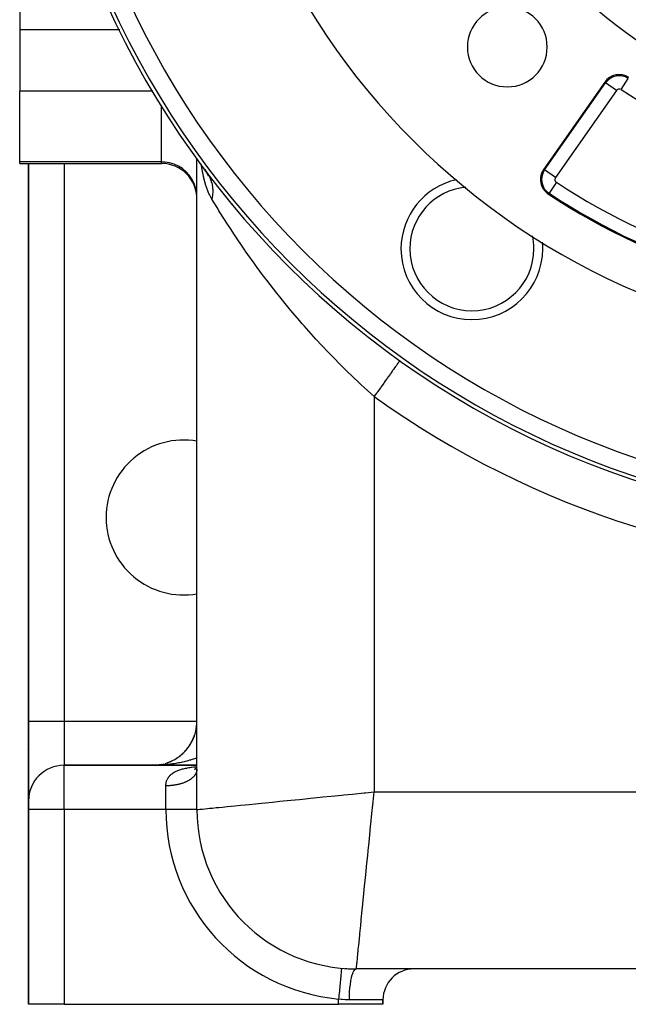
# Model space of a CAD drawing. Extents: x 24 to 1312, y -841 to 283.
# Drawn here: x 446 to 515, y -423 to -312 of the extents above; entities that cross this region are included whole.
import ezdxf

# ---------------------------------------------------------------- set-up
doc = ezdxf.new("R2010")
doc.units = 0
doc.linetypes.add('DASHED', pattern=[11.05, 8.7, -2.35])
doc.layers.get('0').update_dxf_attribs({"linetype": 'CONTINUOUS'})
doc.layers.add('NEVIDI', color=4, linetype='DASHED')

msp = doc.modelspace()

# ---------------------------------------------------------------- linework, layer by layer
at = {"color": 2}
for p, q in [((446, -305.273344), (446, -312.935177)), ((446, -312.935177), (446, -319.858435)), ((512.030648, -318.844937), (505.144638, -328.67918)), ((446, -327.841551), (446, -319.858435)), ((446, -328.020944), (446, -327.841551)), ((446, -328.020944), (462, -328.020944)), ((447, -328.020944), (447, -391.020944)), ((447, -391.020944), (447, -328.020944)), ((466, -327.503144), (466, -327.415753)), ((466, -327.503144), (466, -327.415753)), ((466, -401.020944), (466, -327.507885)), ((466, -401.020944), (466, -327.507885)), ((466.686885, -328.438989), (466.725408, -328.498762)), ((466.725408, -328.498762), (467.012326, -328.913651)), ((466.725408, -328.498762), (466.905308, -328.76668)), ((466.907576, -328.722768), (467.06848, -328.991892)), ((466.91064, -328.67364), (467.047738, -328.96172)), ((466.922551, -328.690093), (466.970055, -328.819762)), ((466.97613, -328.836346), (466.993546, -328.883885)), ((466.998982, -328.898725), (467.042637, -329.017887)), ((467.019831, -328.924503), (467.294108, -329.321112)), ((467.056023, -328.97913), (467.265148, -329.418561)), ((467.069144, -328.993002), (467.108545, -329.058904)), ((467.294108, -329.321112), (467.309752, -329.347118)), ((485, -347.36355), (485, -347.357541)), ((485, -347.357541), (485, -347.36355)), ((488.904762, -350.297282), (488.901554, -350.301776)), ((485, -352.786764), (485, -352.7838)), ((485, -352.7838), (485, -352.786764)), ((447, -400.020944), (447, -391.020944)), ((447, -391.020944), (447, -400.020944)), ((447.036445, -393.629468), (447.03495, -393.613411)), ((465.120743, -393.854598), (465.222313, -393.70099)), ((465.222313, -393.70099), (465.318026, -393.543968)), ((465.318026, -393.543968), (465.407774, -393.383767)), ((465.407774, -393.383767), (465.334173, -393.513924)), ((465.407774, -393.383767), (465.491456, -393.220622)), ((465.491456, -393.220622), (465.568987, -393.054771)), ((465.568987, -393.054771), (465.64029, -392.886448)), ((465.705296, -392.71589), (465.653897, -392.848852)), ((447.144915, -394.228327), (447.143333, -394.219863)), ((464.113905, -394.933676), (464.257152, -394.815334)), ((464.257152, -394.815334), (464.395781, -394.691862)), ((464.395781, -394.691862), (464.283403, -394.791788)), ((464.395781, -394.691862), (464.52961, -394.563456)), ((464.52961, -394.563456), (464.658453, -394.430312)), ((464.658453, -394.430312), (464.782145, -394.292639)), ((464.782145, -394.292639), (464.900524, -394.150649)), ((464.900524, -394.150649), (465.013435, -394.00456)), ((465.013435, -394.00456), (465.120743, -393.854598)), ((461, -396.020944), (461.219686, -396.016528)), ((461.203376, -396.016915), (461, -396.020944)), ((461.199299, -396.017033), (461, -396.020944)), ((461.193929, -396.017048), (461, -396.020944)), ((461.193663, -396.017063), (461, -396.020944)), ((461.193175, -396.017091), (461, -396.020944)), ((461.195222, -396.017159), (461, -396.020944)), ((461.191146, -396.017294), (461, -396.020944)), ((461.18707, -396.017437), (461, -396.020944)), ((461.381997, -396.006367), (461.18707, -396.017437)), ((461.18707, -396.017437), (461.373871, -396.006935)), ((461.390126, -396.005831), (461.191146, -396.017294)), ((461.191146, -396.017294), (461.381997, -396.006367)), ((461.207453, -396.016806), (461.193272, -396.017089)), ((461.21153, -396.016705), (461.193768, -396.017061)), ((461.21153, -396.016694), (461.194038, -396.017046)), ((461.195222, -396.017159), (461.390126, -396.005831)), ((461.378984, -396.006452), (461.195222, -396.017159)), ((461.199299, -396.017033), (461.398256, -396.00533)), ((461.572262, -395.988196), (461.373871, -396.006935)), ((461.373871, -396.006935), (461.560137, -395.989467)), ((461.584395, -395.987), (461.381997, -396.006367)), ((461.381997, -396.006367), (461.572262, -395.988196)), ((461.390126, -396.005831), (461.584395, -395.987)), ((461.560137, -395.989467), (461.745602, -395.965061)), ((461.949866, -395.930266), (461.745602, -395.965061)), ((461.745602, -395.965061), (461.929998, -395.933745)), ((461.929998, -395.933745), (462.11306, -395.895552)), ((462.11306, -395.895552), (462.294524, -395.850546)), ((462.294524, -395.850546), (462.301962, -395.848404)), ((462.450201, -395.806683), (462.651642, -395.740432)), ((462.651642, -395.740432), (462.826787, -395.675494)), ((462.826787, -395.675494), (462.999316, -395.604081)), ((462.999316, -395.604081), (463.16898, -395.526302)), ((463.16898, -395.526302), (463.335547, -395.442291)), ((463.335547, -395.442291), (463.498787, -395.352186)), ((463.498787, -395.352186), (463.658467, -395.256126)), ((463.658467, -395.256126), (463.814358, -395.154248)), ((463.814358, -395.154248), (463.966239, -395.046705)), ((463.966239, -395.046705), (464.113905, -394.933676)), ((466, -396.020944), (451, -396.020944)), ((455.75, -396.020944), (451, -396.020944)), ((451, -396.020944), (466, -396.020944)), ((465.711328, -396.481658), (465.814013, -396.413441)), ((465.733913, -396.461217), (465.813099, -396.414191)), ((465.785521, -396.436822), (465.868926, -396.36838)), ((465.790341, -396.417789), (465.823075, -396.406005)), ((465.854205, -396.395528), (465.855463, -396.394933)), ((465.855051, -396.394493), (465.856024, -396.394143)), ((465.858777, -396.381039), (465.92762, -396.304342)), ((465.860593, -396.387711), (465.955759, -396.269342)), ((465.860996, -396.374569), (465.880401, -396.356948)), ((465.880353, -396.363313), (465.884037, -396.36057)), ((465.924732, -396.316693), (465.926294, -396.315275)), ((465.930717, -396.301705), (465.971285, -396.245529)), ((465.930827, -396.307578), (465.991153, -396.215059)), ((465.932018, -396.318179), (466, -396.199327)), ((465.983697, -396.240284), (466, -396.203984)), ((447, -400.020944), (447, -401.020944)), ((447, -401.020944), (447, -400.020944)), ((447, -401.020944), (447, -423.020944)), ((447, -423.020944), (447, -401.020944)), ((466, -401.020944), (465.997767, -401.020944)), ((482.325581, -418.942895), (482.325374, -418.945119)), ((610, -419.020944), (484, -419.020944)), ((610, -419.020944), (484, -419.020944)), ((487, -423.020944), (487, -422.520944)), ((487, -422.520944), (487, -423.020944)), ((451, -423.020944), (447, -423.020944)), ((451, -423.020944), (482, -423.020944)), ((487, -423.020944), (482, -423.020944))]:
    msp.add_line(p, q, dxfattribs=at)
for centre, radius, start, end in [((547, -268.903527), 100, 90, 270), ((547, -268.903527), 80, 180, 360), ((547, -268.903527), 55, 214.647677, 265.352323), ((501.038059, -314.865468), 4.5, 0, 180), ((501.038059, -314.865468), 4.5, 180, 360), ((513.668952, -319.99209), 2, 56.878887, 145), ((513.668952, -319.99209), 1.875949, 56.878887, 145), ((462, -332.020944), 4, 0, 90), ((506.782942, -329.826332), 2, 145, 236.569944), ((497.038254, -337.669972), 8, 102.447259, 180), ((547, -268.903527), 75, 236.569944, 303.430056), ((497.038254, -337.669972), 8, 0, 5.331512), ((497.038254, -337.669972), 8, 180, 360), ((464.5, -368.020944), 8.75, 80.113695, 180), ((464.5, -368.020944), 8.75, 180, 279.88877), ((461, -391.020944), 5, 333.482032, 360), ((461, -391.020944), 5, 326.290863, 333.077092), ((461, -391.020944), 5, 297.507887, 311.384967), ((461, -391.020944), 5, 311.478802, 318.614518), ((461, -391.020944), 5, 318.668995, 325.846873), ((461, -391.020944), 5, 272.116054, 272.490925), ((461, -391.020944), 5, 276.348163, 277.621194), ((461, -391.020944), 5, 278.464487, 279.170715), ((461, -391.020944), 5, 280.580787, 281.854024), ((461, -391.020944), 5, 282.696054, 283.969273), ((461, -391.020944), 5, 284.81192, 285.049378), ((461, -391.020944), 5, 286.285364, 286.97995), ((461, -391.020944), 5, 289.045028, 290.316384), ((461, -391.020944), 5, 291.160354, 292.433372), ((461, -391.020944), 5, 293.275937, 296.923369), ((451, -400.020944), 4, 90, 180), ((484, -401.020944), 18, 180, 270), ((484, -401.020944), 18, 266.018617, 268.153753), ((490.5, -422.520944), 3.5, 90, 180)]:
    msp.add_arc(centre, radius, start, end, dxfattribs=at)
at = {"layer": 'NEVIDI', "color": 7, "linetype": 'CONTINUOUS'}
for p, q in [((457.242333, -312.935177), (446, -312.935177)), ((457.290734, -312.935177), (457.257338, -312.935177)), ((505.246254, -328.750332), (512.132265, -318.91609)), ((512.132265, -318.91609), (512.030648, -318.844937)), ((513.360244, -319.77593), (512.133035, -318.916629)), ((513.874874, -319.676461), (514.693477, -318.421738)), ((460.98646, -319.858435), (446, -319.858435)), ((461.03481, -319.858435), (461.002748, -319.858435)), ((513.360244, -319.77593), (506.474234, -329.610173)), ((462, -327.841551), (462, -321.489043)), ((462, -327.841551), (446, -327.841551)), ((451, -328.020944), (451, -391.020944)), ((462.375338, -327.859163), (462, -327.841551)), ((462, -328.020944), (462, -327.841551)), ((462.905017, -327.945059), (462.375338, -327.859163)), ((463.418474, -328.100958), (462.905017, -327.945059)), ((463.906219, -328.323951), (463.418474, -328.100958)), ((466.514498, -328.22001), (466.497112, -328.102425)), ((464.359791, -328.61016), (463.906219, -328.323951)), ((464.770925, -328.954414), (464.359791, -328.61016)), ((465.13204, -329.350323), (464.770925, -328.954414)), ((466.568406, -328.584624), (466.514972, -328.223217)), ((466.583841, -328.674029), (466.568406, -328.584624)), ((466.63369, -328.947305), (466.583841, -328.674029)), ((466.769345, -329.591804), (466.63369, -328.947305)), ((466.905308, -328.76668), (467.112638, -329.053417)), ((467.262553, -329.270257), (467.294108, -329.321112)), ((505.246254, -328.750332), (505.144638, -328.67918)), ((506.474234, -329.610173), (505.246254, -328.750332)), ((465.436909, -329.791052), (465.13204, -329.350323)), ((465.679925, -330.268569), (465.436909, -329.791052)), ((465.856692, -330.774252), (465.679925, -330.268569)), ((466.63369, -329.547428), (466.632686, -329.547428)), ((466.788946, -329.674956), (466.769345, -329.591804)), ((467.019625, -330.512419), (466.788946, -329.674956)), ((467.309752, -329.347118), (467.373749, -329.45962)), ((467.373749, -329.45962), (467.392157, -329.493999)), ((467.392157, -329.493999), (467.475995, -329.6645)), ((467.475995, -329.6645), (467.488552, -329.692331)), ((467.488552, -329.692331), (467.504316, -329.728266)), ((467.543214, -329.547428), (467.489888, -329.547428)), ((467.504316, -329.728266), (467.585497, -329.934716)), ((467.585497, -329.934716), (467.598543, -329.97205)), ((467.598543, -329.97205), (467.617801, -330.029866)), ((467.617801, -330.029866), (467.627159, -330.059261)), ((467.627159, -330.059261), (467.664206, -330.185836)), ((467.664206, -330.185836), (467.674464, -330.224373)), ((467.674464, -330.224373), (467.718252, -330.413894)), ((506.575321, -330.140847), (505.749446, -331.391923)), ((465.963995, -331.298757), (465.856692, -330.774252)), ((466, -331.833109), (465.963995, -331.298757)), ((467.043535, -330.5869), (467.019625, -330.512419)), ((467.32435, -331.335154), (467.043535, -330.5869)), ((467.353238, -331.400964), (467.32435, -331.335154)), ((467.416354, -331.538698), (467.353238, -331.400964)), ((467.718252, -330.413894), (467.724337, -330.444623)), ((467.724337, -330.444623), (467.731772, -330.484225)), ((467.731772, -330.484225), (467.765641, -330.710017)), ((467.765641, -330.710017), (467.770222, -330.750517)), ((467.770222, -330.750517), (467.776422, -330.813017)), ((467.790008, -331.298013), (467.775311, -331.534771)), ((467.776422, -330.813017), (467.779174, -330.8448)), ((467.779174, -330.8448), (467.787951, -330.98093)), ((467.787951, -330.98093), (467.78966, -331.022162)), ((467.78966, -331.022162), (467.791789, -331.223712)), ((467.791178, -331.256205), (467.790008, -331.298013)), ((467.791789, -331.223712), (467.791178, -331.256205)), ((505.749446, -331.391923), (505.681104, -331.49545)), ((467.691561, -332.055835), (467.416354, -331.538698)), ((467.694616, -332.060912), (467.691561, -332.055835)), ((467.733506, -331.857968), (467.694616, -332.060911)), ((468.276664, -333.01522), (467.694616, -332.060912)), ((467.740409, -331.815535), (467.733506, -331.857968)), ((467.760222, -331.675045), (467.740409, -331.815535)), ((467.764203, -331.641976), (467.760222, -331.675045)), ((467.771267, -331.576975), (467.764203, -331.641976)), ((467.775311, -331.534771), (467.771267, -331.576975)), ((470, -332.602597), (470, -332.704147)), ((468.388517, -333.196145), (468.276664, -333.01522)), ((468.494637, -333.367076), (468.388517, -333.196145)), ((469.179235, -334.452782), (468.494637, -333.367076)), ((469.303591, -334.646862), (469.179235, -334.452782)), ((469.851286, -335.49049), (469.303591, -334.646862)), ((470.180822, -335.989573), (469.851286, -335.49049)), ((470.317692, -336.195047), (470.180822, -335.989573)), ((471.278341, -337.608044), (470.317692, -336.195047)), ((471.427115, -337.822388), (471.278341, -337.608044)), ((471.464822, -337.876528), (471.427115, -337.822388)), ((472.46355, -339.283816), (471.464822, -337.876528)), ((472.621783, -339.502181), (472.46355, -339.283816)), ((473.309548, -340.437187), (472.621783, -339.502181)), ((473.717911, -340.981753), (473.309548, -340.437187)), ((473.88501, -341.202367), (473.717911, -340.981753)), ((475.040642, -342.693938), (473.88501, -341.202367)), ((479.540313, -342.100471), (479.537046, -342.096172)), ((475.216594, -342.915928), (475.040642, -342.693938)), ((475.356111, -343.091013), (475.216594, -342.915928)), ((476.433185, -344.415447), (475.356111, -343.091013)), ((480, -343.135237), (480, -343.079806)), ((476.618147, -344.63815), (476.433185, -344.415447)), ((477.571973, -345.765337), (476.618147, -344.63815)), ((477.897688, -346.142266), (477.571973, -345.765337)), ((478.092253, -346.365524), (477.897688, -346.142266)), ((479.428108, -347.861125), (478.092253, -346.365524)), ((479.62932, -348.080899), (479.428108, -347.861125)), ((479.921897, -348.397962), (479.62932, -348.080899)), ((481.006665, -349.548161), (479.921897, -348.397962)), ((481.213904, -349.763452), (481.006665, -349.548161)), ((482.368483, -350.937588), (481.213904, -349.763452)), ((488.828183, -350.404572), (488.814245, -350.4241)), ((488.85718, -350.363946), (488.828183, -350.404572)), ((488.885069, -350.324873), (488.85718, -350.363946)), ((488.891292, -350.316154), (488.885069, -350.324873)), ((488.901554, -350.301776), (488.891292, -350.316154)), ((482.633206, -351.200868), (482.368483, -350.937588)), ((482.846798, -351.411715), (482.633206, -351.200868)), ((484.309632, -352.818693), (482.846798, -351.411715)), ((488.053977, -351.489266), (487.91158, -351.688769)), ((488.094955, -351.431853), (488.053977, -351.489266)), ((488.187168, -351.302659), (488.094955, -351.431853)), ((488.309596, -351.131133), (488.187168, -351.302659)), ((488.344631, -351.082047), (488.309596, -351.131133)), ((488.42334, -350.971773), (488.344631, -351.082047)), ((488.52394, -350.830829), (488.42334, -350.971773)), ((488.552406, -350.790947), (488.52394, -350.830829)), ((488.615902, -350.701987), (488.552406, -350.790947)), ((488.69317, -350.59373), (488.615902, -350.701987)), ((488.71456, -350.563763), (488.69317, -350.59373)), ((488.761387, -350.498155), (488.71456, -350.563763)), ((488.814245, -350.4241), (488.761387, -350.498155)), ((487.262814, -352.597716), (487.142454, -352.766346)), ((487.437835, -352.352505), (487.262814, -352.597716)), ((487.488467, -352.281568), (487.437835, -352.352505)), ((487.601582, -352.123089), (487.488467, -352.281568)), ((487.76165, -351.898828), (487.601582, -352.123089)), ((487.807864, -351.834079), (487.76165, -351.898828)), ((487.91158, -351.688769), (487.807864, -351.834079)), ((484.529729, -353.024911), (484.309632, -352.818693)), ((484.872816, -353.343567), (484.529729, -353.024911)), ((486, -354.366969), (484.872816, -353.343567)), ((486.523609, -353.633373), (486.39573, -353.812537)), ((486.719492, -353.358933), (486.523609, -353.633373)), ((486.776025, -353.279728), (486.719492, -353.358933)), ((486.901321, -353.104182), (486.776025, -353.279728)), ((487.088335, -352.842168), (486.901321, -353.104182)), ((487.142454, -352.766346), (487.088335, -352.842168)), ((486.008365, -354.35525), (486, -354.366969)), ((486, -354.366969), (486, -399.020944)), ((486.136473, -354.175765), (486.008365, -354.35525)), ((486.337668, -353.893884), (486.136473, -354.175765)), ((486.39573, -353.812537), (486.337668, -353.893884)), ((447, -391.020944), (451, -391.020944)), ((451, -391.020944), (466.000018, -391.020944)), ((451, -391.020944), (451, -396.020944)), ((461.33224, -396.017534), (461.132125, -396.020405)), ((461.464397, -396.01428), (461.33224, -396.017534)), ((461.663923, -396.007316), (461.464397, -396.01428)), ((461.796009, -396.001344), (461.663923, -396.007316)), ((461.994919, -395.990292), (461.796009, -396.001344)), ((462.126584, -395.98161), (461.994919, -395.990292)), ((462.132662, -395.981183), (462.126584, -395.98161)), ((462.324616, -395.966487), (462.132662, -395.981183)), ((462.455321, -395.955136), (462.324616, -395.966487)), ((462.652355, -395.93595), (462.455321, -395.955136)), ((462.782498, -395.921896), (462.652355, -395.93595)), ((462.977977, -395.898698), (462.782498, -395.921896)), ((463.106988, -395.881998), (462.977977, -395.898698)), ((463.247607, -395.862521), (463.106988, -395.881998)), ((463.300923, -395.854786), (463.247607, -395.862521)), ((463.428525, -395.835483), (463.300923, -395.854786)), ((463.620598, -395.804299), (463.428525, -395.835483)), ((463.746856, -395.782386), (463.620598, -395.804299)), ((463.936753, -395.747276), (463.746856, -395.782386)), ((464.0616, -395.722761), (463.936753, -395.747276)), ((464.248917, -395.683801), (464.0616, -395.722761)), ((464.326527, -395.66688), (464.248917, -395.683801)), ((464.371928, -395.656766), (464.326527, -395.66688)), ((464.556463, -395.614005), (464.371928, -395.656766)), ((464.677462, -395.5845), (464.556463, -395.614005)), ((464.859253, -395.537928), (464.677462, -395.5845)), ((464.978486, -395.505886), (464.859253, -395.537928)), ((465.156918, -395.455656), (464.978486, -395.505886)), ((465.273882, -395.421208), (465.156918, -395.455656)), ((465.35282, -395.39726), (465.273882, -395.421208)), ((465.448801, -395.367369), (465.35282, -395.39726)), ((465.563233, -395.330599), (465.448801, -395.367369)), ((465.73462, -395.273156), (465.563233, -395.330599)), ((465.846928, -395.233922), (465.73462, -395.273156)), ((466, -395.17823), (465.846928, -395.233922)), ((451, -401.020944), (451, -396.020944)), ((462.939546, -397.186095), (463.008098, -397.117132)), ((463.008098, -397.117132), (463.058207, -397.07108)), ((463.058207, -397.07108), (463.134575, -397.006792)), ((463.134575, -397.006792), (463.163895, -396.983764)), ((463.163895, -396.983764), (463.190231, -396.963784)), ((463.190231, -396.963784), (463.274729, -396.903732)), ((463.274729, -396.903732), (463.33596, -396.863651)), ((463.33596, -396.863651), (463.428614, -396.807716)), ((463.428614, -396.807716), (463.49553, -396.770425)), ((463.49553, -396.770425), (463.596468, -396.718454)), ((463.596468, -396.718454), (463.668964, -396.683938)), ((463.668964, -396.683938), (463.757529, -396.644592)), ((463.757529, -396.644592), (463.777443, -396.636141)), ((463.777443, -396.636141), (463.854752, -396.604606)), ((463.854752, -396.604606), (463.969658, -396.561185)), ((463.969658, -396.561185), (464.051299, -396.532591)), ((464.051299, -396.532591), (464.172699, -396.493162)), ((464.172699, -396.493162), (464.258782, -396.467231)), ((464.258782, -396.467231), (464.386374, -396.431571)), ((464.386374, -396.431571), (464.476717, -396.408147)), ((464.476717, -396.408147), (464.610653, -396.375939)), ((464.610653, -396.375939), (464.614585, -396.375036)), ((464.614585, -396.375036), (464.705401, -396.354815)), ((464.705401, -396.354815), (464.845517, -396.325848)), ((464.845517, -396.325848), (464.944295, -396.306918)), ((464.944295, -396.306918), (465.089658, -396.281091)), ((465.089658, -396.281091), (465.191545, -396.264316)), ((465.191545, -396.264316), (465.341197, -396.241489)), ((465.341197, -396.241489), (465.445679, -396.226734)), ((465.445679, -396.226734), (465.598883, -396.206702)), ((465.598883, -396.206702), (465.705438, -396.19381)), ((465.705438, -396.19381), (465.833413, -396.179366)), ((465.772003, -397.125415), (465.739652, -397.169461)), ((465.792706, -397.095385), (465.772003, -397.125415)), ((465.821567, -397.050638), (465.792706, -397.095385)), ((465.839854, -397.020223), (465.821567, -397.050638)), ((465.833413, -396.179366), (465.862661, -396.176215)), ((465.865202, -396.974804), (465.839854, -397.020223)), ((465.862661, -396.176215), (465.971407, -396.164967)), ((465.87458, -396.956859), (465.865202, -396.974804)), ((465.881102, -396.943956), (465.87458, -396.956859)), ((465.902813, -396.898088), (465.881102, -396.943956)), ((465.916274, -396.866904), (465.902813, -396.898088)), ((465.934362, -396.820573), (465.916274, -396.866904)), ((465.945359, -396.789113), (465.934362, -396.820573)), ((465.959786, -396.742413), (465.945359, -396.789113)), ((465.968279, -396.710806), (465.959786, -396.742413)), ((465.979052, -396.663682), (465.968503, -396.709915)), ((465.971407, -396.164967), (466, -396.162235)), ((465.985062, -396.631829), (465.979052, -396.663682)), ((465.992096, -396.584632), (465.985062, -396.631829)), ((465.995595, -396.55267), (465.992096, -396.584632)), ((465.998909, -396.505355), (465.995595, -396.55267)), ((465.99989, -396.473331), (465.998909, -396.505355)), ((462.5, -398.336172), (462.50236, -398.238388)), ((462.50236, -398.238388), (462.506695, -398.172105)), ((462.506695, -398.172105), (462.516911, -398.077883)), ((462.516911, -398.077883), (462.526724, -398.01387)), ((462.526724, -398.01387), (462.54486, -397.923247)), ((462.54486, -397.923247), (462.560202, -397.861619)), ((462.560202, -397.861619), (462.563844, -397.848329)), ((462.563844, -397.848329), (462.586395, -397.774296)), ((462.586395, -397.774296), (462.607338, -397.715008)), ((462.607338, -397.715008), (462.641727, -397.631)), ((462.641727, -397.631), (462.668477, -397.573918)), ((462.668477, -397.573918), (462.711331, -397.493258)), ((462.711331, -397.493258), (462.744079, -397.438451)), ((462.744079, -397.438451), (462.777598, -397.387148)), ((462.777598, -397.387148), (462.795789, -397.361027)), ((462.795789, -397.361027), (462.834665, -397.308686)), ((462.834665, -397.308686), (462.894944, -397.23535)), ((462.894944, -397.23535), (462.939546, -397.186095)), ((463.603328, -398.241333), (463.518986, -398.255738)), ((463.659512, -398.231031), (463.603328, -398.241333)), ((463.741063, -398.215048), (463.659512, -398.231031)), ((463.742651, -398.214725), (463.741063, -398.215048)), ((463.798071, -398.203137), (463.742651, -398.214725)), ((463.879655, -398.185005), (463.798071, -398.203137)), ((463.93426, -398.172136), (463.879655, -398.185005)), ((464.014246, -398.152195), (463.93426, -398.172136)), ((464.06779, -398.138101), (464.014246, -398.152195)), ((464.146136, -398.116364), (464.06779, -398.138101)), ((464.167946, -398.110072), (464.146136, -398.116364)), ((464.198461, -398.101087), (464.167946, -398.110072)), ((464.275173, -398.07755), (464.198461, -398.101087)), ((464.326324, -398.061075), (464.275173, -398.07755)), ((464.400992, -398.03586), (464.326324, -398.061075)), ((464.450707, -398.018274), (464.400992, -398.03586)), ((464.523418, -397.991354), (464.450707, -398.018274)), ((464.564808, -397.975369), (464.523418, -397.991354)), ((464.571604, -397.972697), (464.564808, -397.975369)), ((464.6422, -397.944127), (464.571604, -397.972697)), ((464.689044, -397.924322), (464.6422, -397.944127)), ((464.757151, -397.894254), (464.689044, -397.924322)), ((464.802395, -397.873405), (464.757151, -397.894254)), ((464.868077, -397.841821), (464.802395, -397.873405)), ((464.911573, -397.819999), (464.868077, -397.841821)), ((464.924507, -397.813365), (464.911573, -397.819999)), ((464.974873, -397.786869), (464.924507, -397.813365)), ((465.016688, -397.764039), (464.974873, -397.786869)), ((465.077184, -397.729583), (465.016688, -397.764039)), ((465.117165, -397.705825), (465.077184, -397.729583)), ((465.174895, -397.670027), (465.117165, -397.705825)), ((465.212891, -397.645437), (465.174895, -397.670027)), ((465.24057, -397.626975), (465.212891, -397.645437)), ((465.267842, -397.608306), (465.24057, -397.626975)), ((465.303899, -397.582854), (465.267842, -397.608306)), ((465.355863, -397.544521), (465.303899, -397.582854)), ((465.389778, -397.518358), (465.355863, -397.544521)), ((465.438785, -397.478797), (465.389778, -397.518358)), ((465.470601, -397.451898), (465.438785, -397.478797)), ((465.507308, -397.419553), (465.470601, -397.451898)), ((465.516443, -397.411269), (465.507308, -397.419553)), ((465.546231, -397.383562), (465.516443, -397.411269)), ((465.588688, -397.342071), (465.546231, -397.383562)), ((465.61629, -397.313694), (465.588688, -397.342071)), ((465.655449, -397.271274), (465.61629, -397.313694)), ((465.680793, -397.242296), (465.655449, -397.271274)), ((465.71658, -397.199026), (465.680793, -397.242296)), ((465.71992, -397.194833), (465.71658, -397.199026)), ((465.739652, -397.169461), (465.71992, -397.194833)), ((462.587362, -398.336535), (462.5, -398.337121)), ((462.5, -401.020944), (462.5, -398.337121)), ((462.646953, -398.335464), (462.587362, -398.336535)), ((462.734998, -398.332881), (462.646953, -398.335464)), ((462.794391, -398.330463), (462.734998, -398.332881)), ((462.828373, -398.328834), (462.794391, -398.330463)), ((462.882288, -398.325881), (462.828373, -398.328834)), ((462.941557, -398.32211), (462.882288, -398.325881)), ((463.028946, -398.315543), (462.941557, -398.32211)), ((463.087825, -398.310435), (463.028946, -398.315543)), ((463.174581, -398.301896), (463.087825, -398.310435)), ((463.23291, -398.29547), (463.174581, -398.301896)), ((463.291843, -398.288409), (463.23291, -398.29547)), ((463.319021, -398.28496), (463.291843, -398.288409)), ((463.376891, -398.277203), (463.319021, -398.28496)), ((463.462034, -398.264758), (463.376891, -398.277203)), ((463.518986, -398.255738), (463.462034, -398.264758)), ((482.600631, -399.36088), (483.562823, -399.264662)), ((483.562823, -399.264662), (484.872809, -399.133665)), ((484.872809, -399.133665), (485.02739, -399.118207)), ((485.02739, -399.118207), (486, -399.020944)), ((485.88728, -400.148124), (486, -399.020944)), ((486, -399.020944), (608, -399.020944)), ((471.464779, -400.474466), (471.911764, -400.429768)), ((471.911764, -400.429768), (472.618585, -400.359085)), ((472.618585, -400.359085), (473.309604, -400.289983)), ((473.309604, -400.289983), (473.746206, -400.246324)), ((473.746206, -400.246324), (474.529658, -400.167978)), ((474.529658, -400.167978), (475.356112, -400.085332)), ((475.356112, -400.085332), (475.76364, -400.04458)), ((475.76364, -400.04458), (476.611453, -399.959799)), ((476.611453, -399.959799), (477.571915, -399.863752)), ((477.571915, -399.863752), (477.933838, -399.82756)), ((477.933838, -399.82756), (478.833303, -399.737614)), ((478.833303, -399.737614), (479.921918, -399.628752)), ((479.921918, -399.628752), (480.223958, -399.598548)), ((480.223958, -399.598548), (481.162132, -399.504731)), ((481.162132, -399.504731), (482.368479, -399.384096)), ((482.368479, -399.384096), (482.600631, -399.36088)), ((485.853094, -400.48999), (485.88728, -400.148124)), ((451, -401.020944), (447, -401.020944)), ((451, -401.020944), (451, -423.020944)), ((462.5, -401.020944), (451, -401.020944)), ((465.997767, -401.020944), (462.5, -401.020944)), ((466, -401.020944), (466.031612, -401.017795)), ((466.031612, -401.017795), (466.109911, -401.009956)), ((466.109911, -401.009956), (466.159041, -401.005039)), ((466.159041, -401.005039), (466.317381, -400.989201)), ((466.317381, -400.989201), (466.51328, -400.969615)), ((466.51328, -400.969615), (466.633687, -400.957576)), ((466.633687, -400.957576), (466.896484, -400.931296)), ((466.896484, -400.931296), (467.207065, -400.900238)), ((467.207065, -400.900238), (467.416372, -400.879307)), ((467.416372, -400.879307), (467.760402, -400.844902)), ((467.760402, -400.844902), (468.180929, -400.80285)), ((468.180929, -400.80285), (468.494619, -400.771482)), ((468.494619, -400.771482), (468.896293, -400.731314)), ((468.896293, -400.731314), (469.420416, -400.678901)), ((469.420416, -400.678901), (469.851248, -400.635819)), ((469.851248, -400.635819), (470.286694, -400.592275)), ((470.286694, -400.592275), (470.907094, -400.530233)), ((470.907094, -400.530233), (471.464779, -400.474466)), ((485.636851, -402.652438), (485.756284, -401.458108)), ((485.756284, -401.458108), (485.853094, -400.48999)), ((485.611168, -402.909275), (485.636851, -402.652438)), ((485.516217, -403.858779), (485.611168, -402.909275)), ((485.392199, -405.098957), (485.516217, -403.858779)), ((485.283339, -406.187555), (485.374981, -405.271133)), ((485.374981, -405.271133), (485.392199, -405.098957)), ((485.157199, -407.448965), (485.283339, -406.187555)), ((485.061145, -408.409492), (485.148147, -407.539486)), ((485.148147, -407.539486), (485.157199, -407.448965)), ((484.935607, -409.66488), (485.061145, -408.409492)), ((484.852958, -410.491369), (484.934013, -409.680827)), ((484.934013, -409.680827), (484.935607, -409.66488)), ((484.73571, -411.663854), (484.852958, -410.491369)), ((484.556315, -413.457802), (484.661859, -412.402361)), ((484.661859, -412.402361), (484.730956, -411.71139)), ((484.730956, -411.71139), (484.73571, -411.663854)), ((484.490702, -414.113943), (484.546486, -413.556093)), ((484.546486, -413.556093), (484.556315, -413.457802)), ((484.398384, -415.0371), (484.490702, -414.113943)), ((484.26438, -416.377142), (484.342046, -415.600501)), ((484.342046, -415.600501), (484.385131, -415.169637)), ((484.385131, -415.169637), (484.398384, -415.0371)), ((484.156203, -417.458922), (484.218102, -416.839939)), ((484.218102, -416.839939), (484.24946, -416.526346)), ((484.24946, -416.526346), (484.26438, -416.377142)), ((484.06337, -418.387245), (484.075532, -418.265622)), ((484.075532, -418.265622), (484.120704, -417.813907)), ((484.120704, -417.813907), (484.141633, -417.604615)), ((484.141633, -417.604615), (484.156203, -417.458922)), ((482.294778, -419.272595), (482.282896, -419.399772)), ((482.301332, -419.202445), (482.294778, -419.272595)), ((482.301861, -419.196788), (482.301332, -419.202445)), ((482.310629, -419.102937), (482.301861, -419.196788)), ((482.315088, -419.055205), (482.310629, -419.102937)), ((482.315438, -419.051462), (482.315088, -419.055205)), ((482.320889, -418.99312), (482.315438, -419.051462)), ((482.323208, -418.968301), (482.320889, -418.99312)), ((482.323374, -418.966525), (482.323208, -418.968301)), ((482.325374, -418.945119), (482.323374, -418.966525)), ((483.691423, -419.275933), (483.607542, -419.443939)), ((483.69471, -419.270322), (483.691423, -419.275933)), ((483.707985, -419.248367), (483.69471, -419.270322)), ((483.796038, -419.129987), (483.707985, -419.248367)), ((483.799472, -419.12629), (483.796038, -419.129987)), ((483.813684, -419.111695), (483.799472, -419.12629)), ((483.904258, -419.044678), (483.813684, -419.111695)), ((483.907845, -419.042927), (483.904258, -419.044678)), ((483.922736, -419.036382), (483.907845, -419.042927)), ((484, -419.020944), (483.922736, -419.036382)), ((484, -419.020944), (484.000973, -419.011097)), ((484.000973, -419.011097), (484.010986, -418.911054)), ((484.010986, -418.911054), (484.015905, -418.861901)), ((484.015905, -418.861901), (484.023529, -418.785702)), ((484.023529, -418.785702), (484.051326, -418.507699)), ((484.051326, -418.507699), (484.06337, -418.387245)), ((482.182563, -420.473681), (482.161162, -420.702743)), ((482.196328, -420.326349), (482.182563, -420.473681)), ((482.197465, -420.314175), (482.196328, -420.326349)), ((482.217004, -420.105036), (482.197465, -420.314175)), ((482.229229, -419.974191), (482.217004, -420.105036)), ((482.230221, -419.963577), (482.229229, -419.974191)), ((482.247541, -419.778194), (482.230221, -419.963577)), ((482.258011, -419.666126), (482.247541, -419.778194)), ((482.258865, -419.656992), (482.258011, -419.666126)), ((482.273622, -419.499039), (482.258865, -419.656992)), ((482.2822, -419.407223), (482.273622, -419.499039)), ((482.282896, -419.399772), (482.2822, -419.407223)), ((483.345224, -420.3982), (483.292398, -420.730387)), ((483.347383, -420.386227), (483.345224, -420.3982)), ((483.35516, -420.343957), (483.347383, -420.386227)), ((483.417677, -420.046071), (483.35516, -420.343957)), ((483.420189, -420.03544), (483.417677, -420.046071)), ((483.429528, -419.996709), (483.420189, -420.03544)), ((483.500531, -419.738147), (483.429528, -419.996709)), ((483.503409, -419.728861), (483.500531, -419.738147)), ((483.514163, -419.694892), (483.503409, -419.728861)), ((483.592359, -419.479804), (483.514163, -419.694892)), ((483.595434, -419.472397), (483.592359, -419.479804)), ((483.607542, -419.443939), (483.595434, -419.472397)), ((482.07928, -421.579157), (482.062285, -421.761055)), ((482.080636, -421.564642), (482.07928, -421.579157)), ((482.104501, -421.309209), (482.080636, -421.564642)), ((482.120674, -421.136099), (482.104501, -421.309209)), ((482.121998, -421.121929), (482.120674, -421.136099)), ((482.144835, -420.877495), (482.121998, -421.121929)), ((482.159945, -420.715761), (482.144835, -420.877495)), ((482.161162, -420.702743), (482.159945, -420.715761)), ((483.205981, -421.592389), (483.203012, -421.639538)), ((483.236471, -421.20946), (483.205981, -421.592389)), ((483.237808, -421.195493), (483.236471, -421.20946)), ((483.242372, -421.149042), (483.237808, -421.195493)), ((483.28444, -420.788453), (483.242372, -421.149042)), ((483.2862, -420.775385), (483.28444, -420.788453)), ((483.292398, -420.730387), (483.2862, -420.775385)), ((482.018949, -422.224901), (482, -422.427719)), ((482, -423.020944), (482, -422.427719)), ((482.281777, -422.467083), (482, -422.427719)), ((482.036457, -422.037509), (482.018949, -422.224901)), ((482.037847, -422.022623), (482.036457, -422.037509)), ((482.062285, -421.761055), (482.037847, -422.022623)), ((482.338937, -422.473755), (482.281777, -422.467083)), ((482.390961, -422.479443), (482.338937, -422.473755)), ((482.740076, -422.508151), (482.390961, -422.479443)), ((482.791757, -422.511003), (482.740076, -422.508151)), ((482.907871, -422.5161), (482.791757, -422.511003)), ((483.138054, -422.520846), (482.907871, -422.5161)), ((483.176471, -422.520944), (483.138054, -422.520846)), ((483.182054, -422.114067), (483.176471, -422.520944)), ((487, -422.520944), (483.176471, -422.520944)), ((483.182474, -422.099099), (483.182054, -422.114067)), ((483.183882, -422.052449), (483.182474, -422.099099)), ((483.202127, -421.654114), (483.183882, -422.052449)), ((483.203012, -421.639538), (483.202127, -421.654114))]:
    msp.add_line(p, q, dxfattribs=at)
for centre, radius, start, end in [((547, -268.903527), 99.578513, 90, 270), ((547, -268.903527), 97.579732, 90, 270), ((513.668952, -319.99209), 0.376863, 56.878887, 145), ((547, -268.903527), 60.623137, 236.878887, 303.121113), ((506.782942, -329.826332), 1.875949, 145, 180), ((506.782942, -329.826332), 1.875949, 180, 236.569944), ((506.782942, -329.826332), 0.376863, 145, 180), ((506.782942, -329.826332), 0.376863, 180, 236.569944), ((547, -268.903527), 73.376863, 236.569944, 303.430056), ((497.038254, -337.669972), 7, 95.575402, 180), ((547, -268.903527), 74.875949, 236.569944, 303.430056), ((497.038254, -337.669972), 7, 0, 12.283858), ((497.038254, -337.669972), 7, 180, 360), ((547, -268.903527), 105, 234.482444, 305.517556), ((484, -401.020944), 21.5, 180, 264.662443)]:
    msp.add_arc(centre, radius, start, end, dxfattribs=at)

doc.saveas('drawing.dxf')
